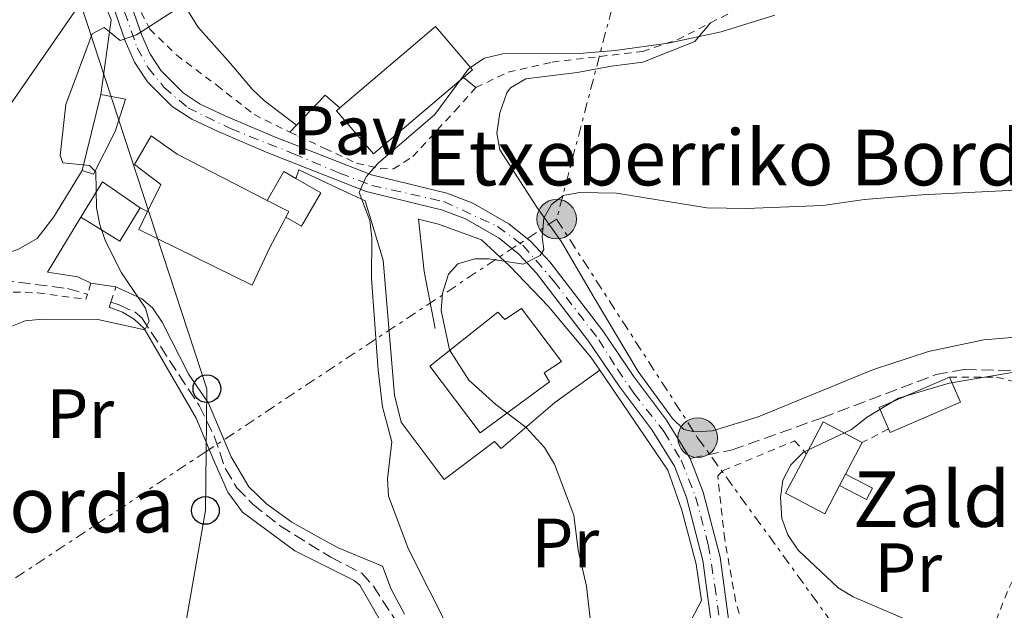
# Model space of a CAD drawing. Units: metres. Extents: x 623710 to 627137, y 4773510 to 4775885.
# Drawn here: x 624458 to 624599, y 4775176 to 4775261 of the extents above; entities that cross this region are included whole.
import ezdxf
from ezdxf.enums import TextEntityAlignment as Align

# ---------------------------------------------------------------- set-up
doc = ezdxf.new("R2010")
doc.units = ezdxf.units.M
doc.header["$MEASUREMENT"] = 0
for name, pattern in [('DGN Style 2', [1.7399219301090239, 1.043953158065414, -0.6959687720436097]), ('DGN Style 3', [2.435890702152634, 1.739921930109024, -0.6959687720436097]), ('DGN Style 4', [2.7856150101045474, 1.391937544087219, -0.6959687720436097, 0.001739921930109024, -0.6959687720436097]), ('DGN Style 7', [3.4798438602180486, 1.565929737098122, -0.6959687720436097, 0.5219765790327072, -0.6959687720436097])]:
    doc.linetypes.add(name, pattern=pattern)
for name, color, linetype, lineweight in [('Barranco lineal', 142, 'DGN Style 3', 13), ('Caseta-cabaña', 1, 'Continuous', 0), ('Curva de nivel intermedia', 30, 'Continuous', 0), ('Edificio', 1, 'Continuous', 13), ('Eje pista pavimentada', 7, 'DGN Style 4', 0), ('Escalera', 1, 'Continuous', 0), ('Etiqueta de uso rústico', 92, 'Continuous', 0), ('Línea  de muro-pared o tapia', 1, 'Continuous', 13), ('Línea de cambio de uso (parcela vista)', 92, 'Continuous', 0), ('Línea de pista pavimentada', 7, 'Continuous', 0), ('Línea eléctrica', 6, 'DGN Style 7', 0), ('Línea telefónica', 7, 'Continuous', 0), ('pavimentado', 23, 'Continuous', 0), ('Pavimento', 7, 'Continuous', 0), ('Pontón-alcantarilla (pasos de agua)', 1, 'DGN Style 2', 0), ('Poste telefónico', 7, 'Continuous', 0), ('Poste tendido eléctrico', 7, 'Continuous', 0), ('Senda', 7, 'DGN Style 3', 0), ('Tela metálica o alambrada', 7, 'DGN Style 2', 0), ('Texto de Borda', 7, 'Continuous', 0), ('Torre eléctrica', 7, 'Continuous', 0)]:
    doc.layers.add(name, color=color, linetype=linetype, lineweight=lineweight)
doc.styles.add('Style-Arial', font='arial.ttf')

# ---------------------------------------------------------------- blocks, each defined once
blk = doc.blocks.new('5PELE')
at = {"layer": 'Torre eléctrica', "linetype": 'Continuous', "lineweight": 0}
h = blk.add_hatch(color=9, dxfattribs=at)
edge = h.paths.add_edge_path()
edge.add_arc((-2.000000476837158e-05, 0), 0.2850000000000001, 0, 360)
at = {"layer": 'Torre eléctrica', "color": 252, "linetype": 'Continuous', "lineweight": 0}
blk.add_circle((-2.000000476837158e-05, 0), 0.2850000000000001, dxfattribs=at)
blk = doc.blocks.new('5PTT')
at = {"layer": 'Poste telefónico', "color": 7, "linetype": 'Continuous', "lineweight": 30}
blk.add_circle((2.382683753967285e-05, 4.306399822235108e-05), 0.1995000005932858, dxfattribs=at)

msp = doc.modelspace()

# ---------------------------------------------------------------- linework, layer by layer
at = {"layer": 'Barranco lineal', "color": 142, "linetype": 'DGN Style 3', "lineweight": 13}
for points in [[(624377.6500000004, 4775267.640000001, 372.3999999999942), (624376.7699999996, 4775257.810000001, 373.0200000000041), (624374.6500000004, 4775244.140000001, 373.7299999999959), (624374.5999999996, 4775240.24, 374.2899999999936), (624375.0599999997, 4775237.789999999, 374.5399999999936), (624376, 4775235.449999999, 374.7100000000065), (624377.4800000006, 4775233.300000001, 374.8800000000047), (624379.9500000002, 4775230.859999999, 375.0299999999988), (624385.5800000001, 4775225.930000001, 375.3600000000006), (624391.04, 4775222.710000001, 375.8300000000018), (624398.8300000001, 4775219, 376.9600000000065), (624403.0800000001, 4775217.210000001, 377.1699999999983), (624405.1900000004, 4775215.84, 377.1699999999983), (624406.1900000004, 4775215.390000001, 377.1699999999983), (624408.6900000004, 4775215.210000001, 377.1300000000047), (624420.1900000004, 4775216.449999999, 377.3999999999942), (624434.3300000001, 4775218.430000001, 377.9600000000065), (624444.6200000001, 4775221.050000001, 378.7700000000041), (624450.6100000005, 4775222.82, 378.8800000000047), (624453.0800000001, 4775223.42, 378.8899999999995), (624454.9900000002, 4775223.51, 378.9199999999983), (624464.4699999997, 4775222.289999999, 379.6999999999971), (624467.3200000003, 4775221.49, 379.9100000000035)], [(624470.6799999997, 4775220.34, 380.0399999999936), (624471.8899999997, 4775219.930000001, 380.0800000000018), (624474.1699999999, 4775218.859999999, 380.1499999999942), (624475.1399999997, 4775218.050000001, 380.2100000000065), (624483.3600000005, 4775205.449999999, 381.3300000000018), (624485.5599999997, 4775201.029999999, 381.6300000000047), (624487.1600000003, 4775196.310000001, 381.9700000000012), (624488.8099999997, 4775193.58, 382.1300000000047), (624491.0999999996, 4775191.24, 382.2700000000041), (624495.0099999999, 4775188.119999999, 382.5599999999977), (624502.2999999998, 4775183.609999999, 382.9199999999983), (624506.7699999996, 4775181.300000001, 383.2599999999948), (624508.4299999997, 4775179.439999999, 383.5299999999988), (624511.9100000003, 4775174.100000001, 383.9499999999971), (624515.0300000003, 4775171.180000001, 384.1600000000035), (624517.4100000003, 4775167.800000001, 384.6300000000047), (624518.2199999997, 4775165.41, 384.8000000000029), (624518.1600000003, 4775162.210000001, 384.8899999999995), (624514.4500000002, 4775147.67, 385.5500000000029), (624513.1399999997, 4775140.02, 385.6999999999971)]]:
    msp.add_polyline3d(points, dxfattribs=at)
at = {"layer": 'Caseta-cabaña', "color": 1, "linetype": 'Continuous', "lineweight": 0, "extrusion": (-0.00872760491340064, -0.03533063766298947, 0.9993375680693697), "elevation": -173780.5285618202, "flags": 128}
msp.add_lwpolyline([(-538943.9718515436, 4782489.76411646), (-538943.9718515436, 4782501.030127288)], dxfattribs=at)
at = {"layer": 'Caseta-cabaña', "color": 1, "linetype": 'Continuous', "lineweight": 0, "extrusion": (0.1072764727517354, 0.005557067547694869, 0.9942136980519916), "elevation": 93913.3561898496, "flags": 128}
msp.add_lwpolyline([(4736534.665186966, -865609.9274365603), (4736538.686507965, -865612.534020034), (4736537.598867919, -865614.2096808387)], dxfattribs=at)
at = {"layer": 'Caseta-cabaña', "color": 1, "linetype": 'Continuous', "lineweight": 0, "extrusion": (0.0386955576839623, -0.09803548606246015, 0.9944303380770443), "elevation": -443597.554419129, "flags": 128}
msp.add_lwpolyline([(2334065.781557823, 4189055.524526727), (2334061.284581591, 4189052.120058579), (2334057.323709995, 4189057.422133154), (2334062.103889319, 4189061.027585365), (2334065.781557823, 4189055.524526727)], close=True, dxfattribs=at)
at = {"layer": 'Caseta-cabaña', "color": 1, "linetype": 'Continuous', "lineweight": 0, "extrusion": (0.0386955576839623, -0.09803548606246015, 0.9944303380770443), "elevation": -443597.5541812234, "flags": 128}
msp.add_lwpolyline([(2334057.323709995, 4189057.422133154), (2334062.103889319, 4189061.027585365), (2334065.781557823, 4189055.524526727)], dxfattribs=at)
at = {"layer": 'Caseta-cabaña', "color": 1, "linetype": 'Continuous', "lineweight": 0, "extrusion": (0.03873771215286205, -0.0983069906735552, 0.9944018932211822), "elevation": -444867.7386829684, "flags": 128}
msp.add_lwpolyline([(2331654.621536594, 4190263.413107668), (2331650.126498534, 4190260.006080686), (2331646.162610211, 4190265.305900435)], dxfattribs=at)
at = {"layer": 'Caseta-cabaña', "color": 1, "linetype": 'Continuous', "lineweight": 0}
for points in [[(624471.2999999998, 4775244.880000001, 382.3500000000058), (624468.1799999997, 4775238.730000001, 382.0500000000029), (624466.5599999997, 4775239.26, 382.070000000007), (624469.2599999999, 4775250.189999999, 382.4799999999959), (624472.7800000003, 4775249.539999999, 382.1999999999971)], [(624495.8399999999, 4775232.58, 385.0200000000041), (624496.2599999999, 4775233.390000001, 387.25), (624493.1799999997, 4775234.970000001, 387.2200000000012), (624495.5599999997, 4775239.119999999, 385.5800000000018), (624497.2800000003, 4775238.119999999, 385.3999999999942), (624500.8700000001, 4775236.060000001, 385.0200000000041), (624498.1100000005, 4775231.27, 385.0200000000041)]]:
    msp.add_polyline3d(points, close=True, dxfattribs=at)
for points in [[(624469.2599999999, 4775250.189999999, 382.4799999999959), (624472.7800000003, 4775249.539999999, 382.1999999999971), (624471.2999999998, 4775244.880000001, 382.3500000000058), (624468.1799999997, 4775238.730000001, 382.0500000000029), (624466.5599999997, 4775239.26, 382.070000000007)], [(624497.2800000003, 4775238.119999999, 385.3999999999942), (624500.8700000001, 4775236.060000001, 385.0200000000041), (624498.1100000005, 4775231.27, 385.0200000000041), (624495.8399999999, 4775232.58, 385.0200000000041)]]:
    msp.add_polyline3d(points, dxfattribs=at)
at = {"layer": 'Curva de nivel intermedia', "color": 30, "linetype": 'Continuous', "lineweight": 0, "flags": 128}
for points, elevation in [([(624484.4199999998, 4775265.31), (624474.3600000015, 4775258.779999998), (624472.0000000012, 4775257.989999999), (624469.7400000015, 4775259.859999998), (624468.0000000001, 4775258.949999998), (624464.2000000003, 4775248.749999999), (624463.3900000012, 4775241.42), (624463.7900000013, 4775240.369999999), (624467.6100000013, 4775240.000000001), (624468.5000000009, 4775239.08), (624468.6399999994, 4775233.92), (624469.1, 4775231.470000001), (624469.8900000011, 4775229.100000001), (624472.2300000014, 4775224.539999997), (624475.6800000002, 4775219.439999999), (624476.1800000009, 4775217.57), (624475.5900000008, 4775216.34), (624468.8200000004, 4775217.850000001), (624460.8699999999, 4775217.880000001), (624458.3799999999, 4775217.62), (624453.5200000006, 4775215.710000001)], 380.0000000000002), ([(624566.1600000004, 4775261.640000001), (624558.4300000012, 4775259.21), (624550.8000000002, 4775257.619999998), (624543.2200000007, 4775256.539999999), (624538.0199999994, 4775256.109999999), (624527.0400000003, 4775256.050000002), (624524.4000000005, 4775255.449999998), (624522.1500000019, 4775253.960000002), (624517.2700000004, 4775247.34), (624509.1200000008, 4775240.309999999), (624507.4000000019, 4775238.369999999), (624506.3899999994, 4775236.109999999), (624507.9100000015, 4775232.060000001), (624508.2100000011, 4775229.58), (624508.1399999995, 4775223.749999999), (624509.1100000018, 4775210.519999999), (624509.750000001, 4775205.259999999), (624511.0800000011, 4775200.239999999), (624510.4700000008, 4775194.890000001), (624510.6200000006, 4775192.390000002), (624513.4900000006, 4775184.779999998), (624519.4600000007, 4775172.88)], 385), ([(624609.390000001, 4775236.859999998), (624587.3000000007, 4775235.749999999), (624579.0599999997, 4775235.09), (624573.0800000004, 4775234.220000001), (624562.0200000008, 4775233.789999999), (624556.3600000013, 4775233.92), (624543.3700000005, 4775236.02), (624538.12, 4775236.130000002), (624535.7000000017, 4775235.66), (624534.0400000007, 4775234.390000001), (624532.9400000012, 4775232.400000001), (624532.7199999997, 4775229.739999999)], 390.0000000000002), ([(624532.7199999997, 4775229.739999999), (624532.920000001, 4775227.92), (624532.4200000003, 4775227.060000001), (624529.9900000007, 4775225.779999998), (624525.0399999997, 4775226.560000001), (624523.0199999991, 4775226.58), (624520.5600000004, 4775225.82), (624519.2199999993, 4775224.34), (624518.380000001, 4775221.63), (624518.2000000001, 4775219.140000001), (624519.3800000002, 4775213.480000001), (624522.1699999997, 4775209.09), (624526.0299999999, 4775205.59), (624530.3799999995, 4775202.3), (624533.0199999993, 4775199.4), (624534.4900000001, 4775197.019999998), (624537.2400000016, 4775189.66), (624537.900000001, 4775184.609999998), (624539.060000001, 4775179.430000001), (624539.6399999999, 4775174.319999999)], 390.0000000000002), ([(624606.8200000006, 4775211.29), (624591.2300000001, 4775208.679999999), (624583.9500000002, 4775206.509999999), (624579.4400000018, 4775203.789999999), (624577.190000001, 4775202), (624570.280000002, 4775198.720000002), (624568.4500000014, 4775196.929999999), (624567.3000000003, 4775194.710000001), (624566.9699999995, 4775192.220000002), (624567.1500000005, 4775189.189999999), (624568.0300000012, 4775186.850000001), (624569.5199999998, 4775184.630000001), (624575.2500000009, 4775179.21), (624577.4300000002, 4775177.890000001), (624587.3200000008, 4775173.66), (624601.4299999992, 4775166.419999998)], 395.0000000000002)]:
    msp.add_lwpolyline(points, dxfattribs=dict(at, elevation=elevation))
at = {"layer": 'Edificio', "color": 1, "linetype": 'Continuous', "lineweight": 13, "extrusion": (-0.01136439590640428, -0.006476188319087305, 0.9999144510859608), "elevation": -37634.42793548654, "flags": 128}
msp.add_lwpolyline([(624485.4621517252, 4775109.069874777), (624472.5404858735, 4775098.0596319), (624467.2306014985, 4775104.289762552), (624467.6906854382, 4775104.679785274), (624481.4424113354, 4775116.410016721), (624486.7522957103, 4775110.17988607), (624485.4621517252, 4775109.069874777)], close=True, dxfattribs=at)
at = {"layer": 'Edificio', "color": 51, "linetype": 'Continuous', "lineweight": 13, "extrusion": (-0.01126984468050077, -0.006395594615484947, 0.9999160399605518), "elevation": -37190.52298717613, "flags": 128}
msp.add_lwpolyline([(624468.322345743, 4775108.075115611), (624482.0740646071, 4775119.805355519), (624487.3839527739, 4775113.5752281), (624486.0938092993, 4775112.465215879)], dxfattribs=at)
at = {"layer": 'Edificio', "color": 51, "linetype": 'Continuous', "lineweight": 13, "extrusion": (-0.01144733982683447, -0.006546888214444368, 0.9999130445521733), "elevation": -38023.83705086297, "flags": 128}
msp.add_lwpolyline([(624484.903437992, 4775106.05797216), (624471.981766116, 4775095.047736199), (624466.6718851064, 4775101.277869718), (624467.1319694404, 4775101.667892348)], dxfattribs=at)
at = {"layer": 'Edificio', "color": 51, "linetype": 'Continuous', "lineweight": 13, "extrusion": (0.1352523090583498, 0.281692934565162, 0.9499241567148675), "elevation": 1429981.926155638, "flags": 128}
msp.add_lwpolyline([(1503921.552289867, -4345829.328901793), (1503918.091873295, -4345829.232895819), (1503918.119896358, -4345828.272836076)], dxfattribs=at)
at = {"layer": 'Edificio', "color": 51, "linetype": 'Continuous', "lineweight": 13, "extrusion": (-0.002326236596448262, 0.03479346670126496, 0.9993918167056429), "elevation": 165089.8159588353, "flags": 128}
msp.add_lwpolyline([(-941742.567448441, -4720013.197086662), (-941741.4352315362, -4720016.351557281), (-941751.8168998025, -4720020.079568011)], dxfattribs=at)
at = {"layer": 'Edificio', "color": 1, "linetype": 'Continuous', "lineweight": 13, "extrusion": (-0.002429265768849323, 0.03502941263608943, 0.9993833293177322), "elevation": 166152.1526037749, "flags": 128}
msp.add_lwpolyline([(-953460.120359531, -4717628.167240445), (-953449.7294856394, -4717624.464965499), (-953449.5367037954, -4717625.009974138), (-953448.4123067462, -4717628.167240445), (-953458.8031806378, -4717631.869515391), (-953460.120359531, -4717628.167240445)], close=True, dxfattribs=at)
at = {"layer": 'Edificio', "color": 51, "linetype": 'Continuous', "lineweight": 13, "extrusion": (-0.002501021619873681, 0.0349981522701562, 0.9993842475387192), "elevation": 165958.0604504772, "flags": 128}
msp.add_lwpolyline([(-963378.3516635102, -4715623.050804834), (-963379.6610628606, -4715619.345771318), (-963369.2624352865, -4715615.665330606), (-963369.070798596, -4715616.210742958)], dxfattribs=at)
at = {"layer": 'Edificio', "color": 1, "linetype": 'Continuous', "lineweight": 13, "extrusion": (-0.03004888742979823, 0.05746927346806915, 0.9978949578844879), "elevation": 256058.0251712399, "flags": 128}
msp.add_lwpolyline([(-2766082.916543061, -3933930.333279554), (-2766081.408030326, -3933929.280337782), (-2766077.625772644, -3933926.65966481), (-2766074.008137146, -3933931.902451606), (-2766079.298907562, -3933935.57606635), (-2766083.561375606, -3933938.533034908), (-2766087.179011106, -3933933.290248111), (-2766082.916543061, -3933930.333279554)], close=True, dxfattribs=at)
at = {"layer": 'Edificio', "color": 51, "linetype": 'Continuous', "lineweight": 13, "extrusion": (-0.03020779813049343, 0.05716845465696195, 0.9979074389562602), "elevation": 254522.3085527826, "flags": 128}
msp.add_lwpolyline([(-2783137.681388703, -3921985.792562362), (-2783141.956604695, -3921988.731070183), (-2783145.551533674, -3921983.472687766)], dxfattribs=at)
at = {"layer": 'Edificio', "color": 51, "linetype": 'Continuous', "lineweight": 13, "extrusion": (0.01702594804295075, 0.03242701307508671, 0.9993290778898946), "elevation": 165878.7343616835, "flags": 128}
msp.add_lwpolyline([(1666867.116117052, -4515160.394637481), (1666867.116117052, -4515155.206930859)], dxfattribs=at)
at = {"layer": 'Edificio', "color": 51, "linetype": 'Continuous', "lineweight": 13, "extrusion": (-0.02992089685201519, 0.05771155066438631, 0.9978848214355618), "elevation": 257294.881199547, "flags": 128}
msp.add_lwpolyline([(-2752378.560613062, -3943448.142658905), (-2752374.787457106, -3943445.508898732), (-2752371.151680531, -3943450.739121357), (-2752376.429692754, -3943454.43104321)], dxfattribs=at)
at = {"layer": 'Edificio', "color": 51, "linetype": 'Continuous', "lineweight": 13, "extrusion": (0.01759392509986593, 0.03373893871399882, 0.9992758066790337), "elevation": 172498.1595636952, "flags": 128}
msp.add_lwpolyline([(1654154.883177441, -4519580.100782375), (1654154.883177441, -4519578.261135668)], dxfattribs=at)
at = {"layer": 'Edificio', "color": 1, "linetype": 'Continuous', "lineweight": 13}
for points in [[(624493.1799999997, 4775234.970000001, 387.2200000000012), (624496.2599999999, 4775233.390000001, 387.25), (624495.8399999999, 4775232.58, 387.5500000000029), (624495.54, 4775232, 387.7599999999948), (624493.5599999997, 4775228.199999999, 389.1399999999995), (624491, 4775222.789999999, 386.6100000000006), (624474.7199999997, 4775230.789999999, 385.4499999999971), (624475.9699999997, 4775233.380000001, 386.1399999999995), (624477.8499999996, 4775237.26, 387.1699999999983), (624474.0899999999, 4775240.130000001, 385.75), (624476.4800000006, 4775244.25, 385.7899999999936), (624480.2400000002, 4775241.630000001, 387.0800000000018)], [(624529.75, 4775219.42, 394.4600000000065), (624535.4600000001, 4775211.800000001, 395.2299999999959), (624532.9900000002, 4775210.15, 396.4400000000023), (624533.7699999996, 4775208.850000001, 396.4799999999959), (624523.7999999998, 4775201.5, 396.6100000000006), (624516.5499999998, 4775211.119999999, 396.9100000000035), (624526.3399999999, 4775218.859999999, 396.3899999999995), (624527.3399999999, 4775217.83, 396.3099999999977)]]:
    msp.add_polyline3d(points, close=True, dxfattribs=at)
at = {"layer": 'Edificio', "color": 51, "linetype": 'Continuous', "lineweight": 13}
for points in [[(624475.9699999997, 4775233.380000001, 386.1399999999995), (624477.8499999996, 4775237.26, 387.1699999999983), (624474.0899999999, 4775240.130000001, 385.75), (624476.4800000006, 4775244.25, 385.7899999999936), (624480.2400000002, 4775241.630000001, 387.0800000000018), (624493.1799999997, 4775234.970000001, 387.2200000000012)], [(624495.8399999999, 4775232.58, 387.5500000000029), (624495.54, 4775232, 387.7599999999948), (624493.5599999997, 4775228.199999999, 389.1399999999995), (624491, 4775222.789999999, 386.6100000000006), (624474.7199999997, 4775230.789999999, 385.4499999999971), (624475.9699999997, 4775233.380000001, 386.1399999999995)], [(624529.75, 4775219.42, 394.4600000000065), (624527.3399999999, 4775217.83, 396.3099999999977), (624526.3399999999, 4775218.859999999, 396.3899999999995), (624516.5499999998, 4775211.119999999, 396.9100000000035), (624523.7999999998, 4775201.5, 396.6100000000006), (624533.7699999996, 4775208.850000001, 396.4799999999959), (624532.9900000002, 4775210.15, 396.4400000000023), (624535.4600000001, 4775211.800000001, 395.2299999999959), (624529.75, 4775219.42, 394.4600000000065)]]:
    msp.add_polyline3d(points, dxfattribs=at)
at = {"layer": 'Eje pista pavimentada', "color": 7, "linetype": 'DGN Style 4', "lineweight": 0}
msp.add_polyline3d([(624472.6600000005, 4775262.110000002, 379.5200000000041), (624474.4599999998, 4775256.930000001, 380.1499999999942), (624476.0300000012, 4775254.070000002, 380.5099999999949), (624478.32, 4775251.260000002, 381.0200000000042), (624481.7399999975, 4775248.310000001, 381.7299999999959), (624487.9099999989, 4775245.300000003, 382.6999999999972), (624496.9400000012, 4775241.680000002, 383.5200000000042), (624503.5799999975, 4775238.890000002, 384.4900000000052), (624508.1900000009, 4775237.130000001, 385.1300000000048), (624518.5599999977, 4775234.800000002, 387.300000000003), (624526.2699999991, 4775231.230000002, 388.9499999999972), (624529.9100000003, 4775228.529999999, 389.7599999999948), (624534.3799999983, 4775223.34, 390.8200000000071), (624540.8500000014, 4775214.92, 392.2100000000065), (624543.5100000014, 4775210.680000001, 392.8699999999955), (624545.8899999994, 4775207.210000001, 393.2200000000013), (624550.2500000005, 4775201.66, 393.479999999996), (624552.6799999999, 4775197.57, 393.8099999999977), (624554.7699999999, 4775192.290000001, 393.3500000000058), (624556.5699999991, 4775185.460000002, 392.7100000000065), (624557.5300000003, 4775179.51, 392.6100000000007), (624558.620000001, 4775171.77, 392.6999999999971), (624559.9499999988, 4775165.92, 392.6100000000007), (624560.2399999973, 4775165.28, 392.6199999999953)], dxfattribs=at)
at = {"layer": 'Escalera', "color": 1, "linetype": 'Continuous', "lineweight": 0}
msp.add_polyline3d([(624576.3200000003, 4775195.550000001, 399.0200000000041), (624580.2000000002, 4775193.560000001, 396.4799999999959), (624579.3600000005, 4775191.92, 396.4400000000023), (624575.4699999997, 4775193.92, 398.9400000000023)], dxfattribs=at)
at = {"layer": 'Línea  de muro-pared o tapia', "color": 1, "linetype": 'Continuous', "lineweight": 13, "flags": 128}
for points, elevation in [([(624521.3799999999, 4775252.66), (624523.1500000004, 4775251.210000001)], 386.5299999999988), ([(624474.9100000003, 4775233.92), (624475.9699999997, 4775233.380000001)], 381.8000000000029)]:
    msp.add_lwpolyline(points, dxfattribs=dict(at, elevation=elevation))
at = {"layer": 'Línea  de muro-pared o tapia', "color": 1, "linetype": 'Continuous', "lineweight": 13, "extrusion": (-0.5479035096412463, 0.4470116108340684, 0.7070943104723274), "elevation": 1792698.13904645, "flags": 128}
msp.add_lwpolyline([(-4094827.721266628, -1792090.671413437), (-4094833.658994722, -1792090.020886671), (-4094833.572040843, -1792086.032874757)], dxfattribs=at)
at = {"layer": 'Línea  de muro-pared o tapia', "color": 1, "linetype": 'Continuous', "lineweight": 13, "extrusion": (-0.049314386729048, -0.05188284437634002, 0.9974348408397206), "elevation": -278166.1872103044, "flags": 128}
msp.add_lwpolyline([(-2837200.178347792, 3881478.781898844), (-2837200.178347792, 3881480.178931414)], dxfattribs=at)
at = {"layer": 'Línea  de muro-pared o tapia', "color": 1, "linetype": 'Continuous', "lineweight": 13, "extrusion": (-0.02279473105107456, -0.03786405116180293, 0.9990228795507766), "elevation": -194663.1355417368, "flags": 128}
msp.add_lwpolyline([(-1927896.697965153, 4408868.90834782), (-1927896.697965153, 4408859.631489516)], dxfattribs=at)
at = {"layer": 'Línea  de muro-pared o tapia', "color": 1, "linetype": 'Continuous', "lineweight": 13}
for points in [[(624455.5800000001, 4775304.930000001, 377.4600000000065), (624458.2599999999, 4775296.84, 378.0399999999936), (624465.7199999997, 4775275.369999999, 378.6900000000023), (624469.2699999996, 4775264.57, 379.7599999999948), (624470.75, 4775260.980000001, 380.5299999999988), (624469.2599999999, 4775250.189999999, 381.6699999999983)], [(624466.5599999997, 4775239.26, 381.6699999999983), (624462.4900000002, 4775232.609999999, 380.8099999999977), (624460.0700000003, 4775229.480000001, 380.6399999999995), (624457.3300000001, 4775227.890000001, 380.4900000000052), (624446.4000000004, 4775224.289999999, 380.4499999999971), (624433.0300000003, 4775221.51, 379.5), (624410.9699999997, 4775218.380000001, 378.5599999999977), (624403.3600000005, 4775219.789999999, 378.1499999999942), (624395.4199999999, 4775222.390000001, 377.6100000000006), (624383.4000000004, 4775229.439999999, 376.179999999993), (624378.9500000002, 4775233.390000001, 375.9400000000023), (624376.4400000004, 4775236.720000001, 376), (624375.7300000006, 4775238.9, 376.0299999999988), (624375.4000000004, 4775242.060000001, 375.8999999999942), (624377.29, 4775254.310000001, 375.6000000000058), (624378.7699999996, 4775260.720000001, 374.929999999993)], [(624541, 4775210.52, 393.6900000000023), (624534.5199999996, 4775205.869999999, 392.8699999999953), (624526.7999999998, 4775199.26, 390.7700000000041), (624525.8300000001, 4775200.27, 390.4700000000012), (624518.6200000001, 4775194.779999999, 389.9100000000035), (624512.4299999997, 4775203.060000001, 389.3999999999942), (624511.4900000002, 4775206.949999999, 389.2299999999959), (624509.8300000001, 4775226.380000001, 387.5500000000029), (624507.2400000002, 4775234.9, 386.3999999999942), (624504.75, 4775236.060000001, 385.7100000000065), (624497.7199999997, 4775239.369999999, 384.8899999999995), (624497.2800000003, 4775238.119999999, 385.3999999999942)], [(624517.3300000001, 4775216.550000001, 390.0899999999965), (624515.7300000006, 4775224.75, 388.8800000000047), (624514.9100000003, 4775232.26, 387.9400000000023), (624517.8099999997, 4775231.539999999, 388.6300000000047), (624523.9699999997, 4775229.27, 390.2100000000065), (624527.9900000002, 4775225.57, 391.4199999999983), (624533.5999999996, 4775219.680000001, 392.8699999999953), (624539.7199999997, 4775212.41, 393.9499999999971), (624541, 4775210.52, 394.1300000000047)], [(624541, 4775210.52, 394.1300000000047), (624550.7599999999, 4775196.15, 395.4900000000052), (624552.7999999998, 4775190.359999999, 394.8500000000058), (624554.8499999996, 4775182.59, 393.8600000000006), (624555.5899999999, 4775177.359999999, 393.3899999999995), (624553.6500000004, 4775173.619999999, 393.179999999993), (624549.9400000004, 4775169.41, 393.179999999993), (624545.4100000003, 4775164.41, 392.1499999999942), (624541, 4775161.060000001, 391.4199999999983), (624535.3200000003, 4775159.039999999, 391.1199999999953), (624532.7400000002, 4775157.529999999, 390.8099999999977), (624527.6799999997, 4775154.02, 389.7400000000052), (624523.5999999996, 4775150.720000001, 388.9700000000012), (624517.4000000004, 4775144.180000001, 388.2799999999988), (624514.6900000004, 4775140.859999999, 387.429999999993)]]:
    msp.add_polyline3d(points, dxfattribs=at)
at = {"layer": 'Línea de cambio de uso (parcela vista)', "color": 92, "linetype": 'Continuous', "lineweight": 0}
for points in [[(624487.4800000006, 4775267.640000001, 379.4900000000052), (624487.4400000004, 4775266.730000001, 379.4900000000052), (624485.5899999999, 4775265.65, 379.4400000000023), (624482.5599999997, 4775265.01, 379.4100000000035), (624481.4400000004, 4775263.730000001, 379.4900000000052), (624481.6699999999, 4775262.460000001, 379.5800000000018), (624483.1799999997, 4775259.949999999, 379.9600000000065), (624487.9000000004, 4775254.67, 381.6399999999995), (624490.9900000002, 4775250.980000001, 383.1199999999953), (624492.7699999996, 4775249.310000001, 383.6100000000006), (624497.3700000001, 4775245.810000001, 384.1300000000047)], [(624603.6500000004, 4775215.539999999, 395.6600000000035), (624596.1900000004, 4775214.91, 395.5800000000018), (624588.2599999999, 4775213.230000001, 395.5200000000041), (624580.3600000005, 4775210.630000001, 395.4900000000052), (624563.7699999996, 4775203.83, 395.0599999999977), (624557.2100000001, 4775201.789999999, 394.6300000000047), (624554.6200000001, 4775201.66, 394.5099999999948), (624553.0599999997, 4775201.980000001, 394.3300000000018), (624551.4600000001, 4775203.560000001, 394.1600000000035), (624546.4900000002, 4775210.32, 393.9900000000052), (624540.1500000004, 4775221.060000001, 393.0899999999965), (624535.4800000006, 4775228.99, 392.0599999999977), (624531.9400000004, 4775234.01, 390.9900000000052), (624526.6299999999, 4775242.230000001, 388.5800000000018), (624526.1699999999, 4775244.66, 388.1300000000047), (624526.6200000001, 4775247.560000001, 387.429999999993), (624527.5999999996, 4775250.460000001, 386.9100000000035), (624528.1399999997, 4775251.16, 386.820000000007), (624530.3300000001, 4775252.460000001, 386.6100000000006), (624537.75, 4775253.380000001, 386.0500000000029), (624542.6600000003, 4775254.300000001, 386.0099999999948), (624547.1799999997, 4775254.869999999, 385.679999999993), (624554.6699999999, 4775257.83, 385.320000000007), (624556.9100000003, 4775260.52, 384.6000000000058)], [(624461.5700000003, 4775224.630000001, 380.9499999999971), (624465.9400000004, 4775223.960000001, 380.4400000000023), (624467.8099999997, 4775223.039999999, 380.5099999999948), (624471.4100000003, 4775222.51, 380.570000000007), (624475.1299999999, 4775220.800000001, 381), (624476.6900000004, 4775219.52, 381.2799999999988), (624478.0499999998, 4775217.42, 381.4199999999983), (624481.8899999997, 4775209.91, 381.7100000000065), (624484.7100000001, 4775205.789999999, 382), (624487.9600000001, 4775198.050000001, 382.3500000000058), (624490.5, 4775193.76, 382.6000000000058), (624493.0800000001, 4775191.289999999, 382.8899999999995), (624496.7000000002, 4775188.67, 383.4400000000023), (624500.7300000006, 4775186.41, 383.7700000000041), (624503.3899999997, 4775184.970000001, 383.5299999999988), (624509.75, 4775182.300000001, 384.1699999999983), (624510.9900000002, 4775179, 384.3500000000058), (624512.9299999997, 4775175.41, 384.3500000000058)], [(624470.4299999997, 4775219.59, 380.7200000000012), (624472.3600000005, 4775218.9, 380.8899999999995), (624474.04, 4775217.869999999, 381.1499999999942), (624475.4600000001, 4775216.539999999, 381.2299999999959), (624482.9400000004, 4775203.630000001, 382.1100000000006), (624485.4800000006, 4775197.529999999, 382.7100000000065), (624487.5099999999, 4775192.980000001, 382.7799999999988), (624489.6299999999, 4775190.08, 382.8399999999965), (624497.1200000001, 4775184.539999999, 383.3099999999977), (624505.6900000004, 4775180.26, 384.1399999999995), (624506.4900000002, 4775179.59, 384.2200000000012), (624510.2999999998, 4775172.939999999, 384.6900000000023), (624512.2699999996, 4775170.74, 384.8399999999965), (624514.5999999996, 4775169.17, 384.9499999999971), (624516.2999999998, 4775167.33, 384.9400000000023), (624516.9500000002, 4775166.109999999, 384.9700000000012), (624517.25, 4775163.619999999, 385.1199999999953), (624516.1600000003, 4775158.359999999, 385.4199999999983), (624511.3499999996, 4775143.199999999, 385.7400000000052), (624511.3772, 4775142.7016, 385.7351000000053)]]:
    msp.add_polyline3d(points, dxfattribs=at)
at = {"layer": 'Línea de pista pavimentada', "color": 7, "linetype": 'Continuous', "lineweight": 0}
for points in [[(624454.3299999975, 4775309.970000001, 376.9700000000011), (624464.5799999981, 4775281.83, 377.1199999999953), (624466.9400000006, 4775274.740000002, 377.7400000000051), (624472.7499999999, 4775257.940000001, 380.0000000000001), (624474.1, 4775254.890000002, 380.2899999999936), (624475.9499999986, 4775252.050000001, 380.679999999993), (624479.489999999, 4775248.500000001, 381.4100000000035), (624482.3099999975, 4775246.640000002, 381.9900000000052), (624486.1200000008, 4775244.880000002, 382.6100000000007), (624493.010000002, 4775241.920000001, 383.0399999999936), (624507.4099999988, 4775236.25, 385.0399999999935), (624518.2299999992, 4775233.619999999, 387.3099999999977), (624521.6800000003, 4775232.32, 388.0599999999977), (624526.4999999994, 4775229.540000002, 389.1600000000035), (624529.3500000014, 4775227.210000001, 389.8500000000058), (624531.8799999994, 4775224.5, 390.4900000000054), (624539.3799999985, 4775214.730000002, 392.1199999999954), (624543.7800000017, 4775208.220000001, 393.1499999999943), (624548.519999998, 4775201.92, 393.4100000000036), (624551.7100000001, 4775196.730000002, 393.8300000000019), (624553.449999999, 4775192.220000002, 393.3800000000047), (624555.8200000004, 4775183.140000002, 392.5200000000042), (624557.0100000018, 4775174.26, 392.7200000000012), (624557.2199999974, 4775173.170000001, 392.7100000000065)], [(624553.9600000007, 4775197.840000001, 393.8300000000019), (624550.5900000001, 4775203.33, 393.4100000000036), (624545.8200000002, 4775209.680000001, 393.1499999999943), (624541.4100000003, 4775216.189999999, 392.1199999999954), (624533.7899999982, 4775226.12, 390.4900000000054), (624531.0599999991, 4775229.040000002, 389.8500000000058), (624527.9299999998, 4775231.600000001, 389.1600000000035), (624522.7499999986, 4775234.590000002, 388.0599999999977), (624518.969999999, 4775236.010000001, 387.3099999999977), (624508.1700000009, 4775238.640000002, 385.0399999999935), (624493.9599999995, 4775244.230000001, 383.0399999999936), (624487.1299999988, 4775247.16, 382.6100000000007), (624483.5300000003, 4775248.830000003, 381.9900000000052), (624481.0799999982, 4775250.45, 381.4100000000035), (624477.8999999977, 4775253.630000001, 380.679999999993), (624476.2999999993, 4775256.09, 380.2899999999936), (624475.0799999969, 4775258.850000001, 380.0000000000001), (624469.3099999977, 4775275.550000001, 377.7400000000051), (624466.9400000006, 4775282.660000001, 377.1199999999953), (624457.3299999972, 4775309.029999999, 376.9799999999959)], [(624638.6000000003, 4775075.220000001, 405.9400000000023), (624634.2899999986, 4775077.59, 405.5099999999949), (624628.7899999979, 4775081.27, 404.8899999999994), (624624.5900000002, 4775084.810000002, 404.4400000000024), (624621.2899999989, 4775088.380000002, 404.1699999999982), (624612.8099999987, 4775098.470000001, 402.0299999999988), (624602.0799999975, 4775112.580000003, 398.9600000000065), (624588.2999999998, 4775132.230000001, 395.9799999999959), (624571.3999999973, 4775151.690000001, 393.9199999999984), (624568.010000001, 4775155.230000001, 393.4600000000063), (624565.1900000003, 4775159.050000002, 393.1000000000059), (624561.8900000012, 4775165.430000001, 392.7700000000041), (624560.399999998, 4775169.940000001, 392.6900000000023), (624559.4799999995, 4775174.670000001, 392.7200000000012), (624558.2800000013, 4775183.630000002, 392.5200000000042), (624555.8299999972, 4775192.99, 393.3800000000047), (624553.9600000007, 4775197.840000001, 393.8300000000019)]]:
    msp.add_polyline3d(points, dxfattribs=at)
at = {"layer": 'Línea eléctrica', "color": 6, "linetype": 'DGN Style 7', "lineweight": 0, "extrusion": (-0.9564369008389738, 0.2668283093654585, 0.1184529781588884), "elevation": 676885.3413278612, "flags": 128}
msp.add_lwpolyline([(-4767537.879127104, -80363.65175877447), (-4767484.50617373, -80363.01729191384), (-4767451.493040388, -80358.64118225581), (-4767416.129676257, -80353.95347961906)], dxfattribs=at)
at = {"layer": 'Línea eléctrica', "color": 6, "linetype": 'DGN Style 7', "lineweight": 0}
for points in [[(624534.7800000011, 4775232.270000001, 390.8500000000058), (624484.3815667866, 4775198.818408363, 385.3791000000056), (624452.6999999986, 4775177.79, 381.9400000000023), (624417.7600000027, 4775145.050000002, 381.7400000000052), (624361.8299999973, 4775093.100000001, 384.5099999999948), (624276.079999999, 4775012.77, 392.5500000000029)], [(624534.7800000011, 4775232.270000001, 390.8500000000058), (624555.0599999987, 4775200.810000001, 394.3800000000047), (624582.4400000019, 4775163.029999999, 394.2799999999988), (624610.8900000014, 4775117, 400.1600000000035), (624638.8500000011, 4775078.01, 405.7200000000012), (624710.8399999996, 4775061.060000001, 413.8000000000029), (624733.8999999978, 4775054.929999999, 415)]]:
    msp.add_polyline3d(points, dxfattribs=at)
at = {"layer": 'Línea telefónica', "color": 7, "linetype": 'Continuous', "lineweight": 0, "extrusion": (0.2771422769885216, -0.2160657633797093, 0.9362199229885898), "elevation": -858349.8373935433, "flags": 128}
msp.add_lwpolyline([(4149949.791097493, 2287848.500565105), (4149908.727241481, 2287846.024857273), (4149841.111594743, 2287848.187544575)], dxfattribs=at)
at = {"layer": 'Línea telefónica', "color": 7, "linetype": 'Continuous', "lineweight": 0}
msp.add_polyline3d([(624466.3099999987, 4775263.359999999, 379.2599999999948), (624484.4899999973, 4775207.869999999, 382), (624484.3815667866, 4775198.818408363, 382.4285999999993), (624484.2800000017, 4775190.340000001, 382.8300000000018), (624475.8700000007, 4775142.05, 384.6100000000006), (624468.0000000006, 4775095.06, 390.4799999999959), (624459.4899999991, 4775046.71, 393.9600000000065), (624451.8400000003, 4775001.869999998, 398.3699999999953), (624403.8999999979, 4774981.790000002, 395.0399999999936), (624387.5399999986, 4774975.819999999, 395.0299999999988)], dxfattribs=at)
at = {"layer": 'pavimentado', "color": 23, "linetype": 'Continuous', "lineweight": 0}
for points in [[(624557.0100000022, 4775174.259999999, 392.7200000000012), (624555.8200000009, 4775183.140000002, 392.5200000000041), (624553.4499999994, 4775192.220000001, 393.3800000000047), (624551.7100000004, 4775196.730000001, 393.8300000000018), (624548.5199999987, 4775201.92, 393.4100000000035), (624543.7800000021, 4775208.220000001, 393.1499999999942), (624539.379999999, 4775214.730000001, 392.1199999999953), (624531.8799999999, 4775224.499999999, 390.4900000000052), (624529.3500000018, 4775227.21, 389.8500000000058), (624526.4999999999, 4775229.540000002, 389.1600000000035), (624521.6800000007, 4775232.32, 388.0599999999977), (624518.2299999996, 4775233.619999998, 387.3099999999977), (624507.4099999992, 4775236.249999999, 385.0399999999936), (624493.0100000025, 4775241.92, 383.0399999999936), (624486.1200000013, 4775244.880000002, 382.6100000000006), (624482.3099999981, 4775246.640000001, 381.9900000000052), (624479.4899999994, 4775248.5, 381.4100000000035), (624475.949999999, 4775252.05, 380.679999999993), (624474.1000000006, 4775254.890000001, 380.2899999999936), (624472.7500000005, 4775257.939999999, 380), (624466.9400000012, 4775274.740000002, 377.7400000000052)], [(624469.3099999982, 4775275.550000001, 377.7400000000052), (624475.0799999973, 4775258.850000001, 380), (624476.2999999998, 4775256.09, 380.2899999999936), (624477.899999998, 4775253.63, 380.679999999993), (624481.0799999987, 4775250.449999999, 381.4100000000035), (624483.5300000006, 4775248.830000001, 381.9900000000052), (624487.1299999993, 4775247.159999999, 382.6100000000006), (624493.9600000001, 4775244.230000001, 383.0399999999936), (624508.1700000013, 4775238.640000001, 385.0399999999936), (624518.9699999995, 4775236.01, 387.3099999999977), (624522.7499999992, 4775234.590000001, 388.0599999999977), (624527.9300000003, 4775231.600000001, 389.1600000000035), (624531.0599999997, 4775229.040000001, 389.8500000000058), (624533.7899999988, 4775226.119999999, 390.4900000000052), (624541.4100000006, 4775216.189999999, 392.1199999999953), (624545.8200000006, 4775209.680000001, 393.1499999999942), (624550.5900000005, 4775203.329999999, 393.4100000000035), (624553.9600000012, 4775197.84, 393.8300000000018), (624555.8299999976, 4775192.989999999, 393.3800000000047), (624558.2800000019, 4775183.630000001, 392.5200000000041), (624559.48, 4775174.67, 392.7200000000012)]]:
    msp.add_polyline3d(points, dxfattribs=at)
at = {"layer": 'Pontón-alcantarilla (pasos de agua)', "color": 1, "linetype": 'DGN Style 2', "lineweight": 0, "extrusion": (0.01850736039055142, 0.05854369108227927, 0.9981132770611947), "elevation": 291496.2253977655, "flags": 128}
msp.add_lwpolyline([(843951.6400695797, -4732387.436808572), (843951.6400695798, -4732385.808128126)], dxfattribs=at)
at = {"layer": 'Pontón-alcantarilla (pasos de agua)', "color": 1, "linetype": 'DGN Style 2', "lineweight": 0, "extrusion": (0.01530151460004517, 0.04548532419234098, 0.9988478106969362), "elevation": 227138.033866657, "flags": 128}
msp.add_lwpolyline([(930688.6036533586, -4719631.352896918), (930688.6036533586, -4719633.645035657)], dxfattribs=at)
at = {"layer": 'Pontón-alcantarilla (pasos de agua)', "color": 1, "linetype": 'DGN Style 2', "lineweight": 0, "extrusion": (0.0193128257686303, 0.06035258047900578, 0.9979902708896294), "elevation": 300637.0129066698, "flags": 128}
msp.add_lwpolyline([(860613.8480846101, -4728811.800878243), (860613.8480846098, -4728811.011828181)], dxfattribs=at)
at = {"layer": 'Pontón-alcantarilla (pasos de agua)', "color": 1, "linetype": 'DGN Style 2', "lineweight": 0, "extrusion": (0.01597955924114855, 0.04793867772344564, 0.9987224523683176), "elevation": 239276.7088262903, "flags": 128}
msp.add_lwpolyline([(917632.3561181187, -4721586.927213164), (917632.3561181187, -4721587.718793861)], dxfattribs=at)
at = {"layer": 'Senda', "color": 7, "linetype": 'DGN Style 3', "lineweight": 0}
msp.add_polyline3d([(624553.9600000007, 4775197.840000001, 393.8300000000019), (624560.0300000014, 4775199.060000001, 394.7799999999989), (624572.9499999986, 4775203.690000001, 395.2599999999947), (624589.2899999978, 4775209.890000001, 395.2100000000063), (624593.4200000007, 4775210.630000004, 395.5099999999949), (624610.9099999988, 4775210.260000002, 396.0200000000042), (624617.109999999, 4775209.77, 396.0700000000071), (624624.4400000004, 4775208.200000001, 395.9900000000054), (624637.6700000005, 4775204.029999999, 396.0700000000071), (624644.9899999985, 4775202.36, 396.2100000000065), (624651.4899999984, 4775202.330000001, 396.1100000000007), (624655.4499999991, 4775202.720000003, 396.2400000000052), (624657.8799999988, 4775203.300000001, 396.320000000007), (624663.9499999996, 4775205.910000003, 396.520000000004), (624674.3599999987, 4775212.070000002, 396.8500000000058), (624686.5599999984, 4775220.34, 397.1000000000058), (624698.2600000018, 4775228.920000001, 396.8099999999977), (624701.3099999983, 4775231.970000002, 396.7100000000065), (624702.7800000013, 4775234.000000001, 396.7700000000042), (624706.170000002, 4775240.95, 397.2200000000012), (624710.1299999984, 4775247.300000001, 397.6199999999953), (624714.23, 4775253.290000001, 397.7400000000054), (624715.8700000006, 4775255.440000001, 397.7400000000054), (624717.7300000002, 4775256.9, 397.9499999999972)], dxfattribs=at)
at = {"layer": 'Tela metálica o alambrada', "color": 7, "linetype": 'DGN Style 2', "lineweight": 0, "elevation": 396.5599999999977, "flags": 128}
msp.add_lwpolyline([(624582.5199999996, 4775202.07), (624578.7300000006, 4775200.140000001)], dxfattribs=at)
at = {"layer": 'Tela metálica o alambrada', "color": 7, "linetype": 'DGN Style 2', "lineweight": 0}
for points in [[(624556.9100000003, 4775260.52, 384.6000000000058), (624560.7699999996, 4775262.49, 384.6399999999995), (624569.1399999997, 4775268.51, 384.2899999999936), (624581.75, 4775278.140000001, 384.679999999993), (624582.4100000003, 4775281.16, 384.7200000000012)], [(624474.2400000002, 4775263.550000001, 379.7899999999936), (624476.2800000003, 4775259.630000001, 380.6499999999942), (624480.1100000005, 4775255.9, 381.25), (624485.9100000003, 4775251.550000001, 382.320000000007), (624491.2699999996, 4775247.34, 383.8600000000006), (624496.4100000003, 4775244.800000001, 384.7400000000052)], [(624523.1500000004, 4775251.210000001, 385.929999999993), (624527.8200000003, 4775253.430000001, 385.5800000000018), (624534.1200000001, 4775254.869999999, 384.8099999999977), (624547.1600000003, 4775256.42, 384.9400000000023), (624552.1200000001, 4775258.09, 384.5500000000029), (624556.9100000003, 4775260.52, 384.6000000000058)], [(624496.4100000003, 4775244.800000001, 384.7400000000052), (624497.6500000004, 4775244.220000001, 384.8300000000018), (624501.4400000004, 4775242.449999999, 385.0899999999965), (624506.0199999996, 4775240.32, 385.4100000000035), (624509.4400000004, 4775239.539999999, 385.6699999999983), (624511.3099999997, 4775239.49, 385.9199999999983), (624514.0999999996, 4775241.27, 386.7400000000052), (624520.1699999999, 4775247.869999999, 387.1300000000047), (624523.1500000004, 4775251.210000001, 385.929999999993)], [(624406.1600000003, 4775211.039999999, 378.3600000000006), (624413.8899999997, 4775212.210000001, 378.3999999999942), (624426.0599999997, 4775214.710000001, 378.7400000000052), (624439.8700000001, 4775216.02, 380.2400000000052), (624443.1699999999, 4775216.75, 380.2899999999936), (624453.5800000001, 4775221.16, 380.2400000000052), (624456.6299999999, 4775221.779999999, 380.2899999999936), (624460.2000000002, 4775221.66, 380.2899999999936), (624467.0800000001, 4775220.74, 380.6600000000035)], [(624591.29, 4775209.550000001, 396.3500000000058), (624598.04, 4775209.550000001, 396.3500000000058), (624601.0800000001, 4775208.75, 396.5200000000041), (624603.1900000004, 4775207.42, 396.6900000000023)], [(624603.1900000004, 4775207.42, 396.6900000000023), (624603.8099999997, 4775207.039999999, 396.7400000000052), (624605.5999999996, 4775205.34, 397.1600000000035), (624606.0800000001, 4775202.289999999, 397.3800000000047), (624606.0199999996, 4775196.960000001, 397.7700000000041), (624604.8099999997, 4775189.609999999, 397.9799999999959), (624599.5899999999, 4775178.689999999, 397.2100000000065), (624595.4000000004, 4775167.84, 395.9199999999983), (624593.0999999996, 4775159.16, 395.0200000000041)], [(624576.0199999996, 4775161.02, 394.5500000000029), (624567.1399999997, 4775161.310000001, 393.9900000000052), (624566.5199999996, 4775162.029999999, 393.9499999999971), (624562.9500000002, 4775168.800000001, 394.3300000000018), (624560.5199999996, 4775177.32, 394.3800000000047), (624558.9600000001, 4775186.16, 394.679999999993), (624557.9400000004, 4775195.34, 395.320000000007), (624558.7400000002, 4775196.100000001, 395.320000000007), (624568.9800000006, 4775200.34, 396.179999999993), (624570.6900000004, 4775198.51, 396.3099999999977)]]:
    msp.add_polyline3d(points, dxfattribs=at)

# ---------------------------------------------------------------- block references
at = {"layer": 'Poste telefónico', "color": 7, "linetype": 'Continuous', "lineweight": 0, "xscale": 10, "yscale": 10, "zscale": 10}
for p in [(624484.4899999973, 4775207.869999999, 382), (624484.2800000017, 4775190.340000001, 382.8300000000018)]:
    msp.add_blockref('5PTT', p, dxfattribs=at)
at = {"layer": 'Poste tendido eléctrico', "color": 7, "linetype": 'Continuous', "lineweight": 0, "xscale": 10, "yscale": 10, "zscale": 10}
for p in [(624534.7800000011, 4775232.270000001, 390.8500000000058), (624555.0599999987, 4775200.810000001, 394.3800000000047)]:
    msp.add_blockref('5PELE', p, dxfattribs=at)

# ---------------------------------------------------------------- texts
at = {"layer": 'Etiqueta de uso rústico', "color": 92, "linetype": 'Continuous', "lineweight": 0, "style": 'Style-Arial'}
for p in [(624466.2854566094, 4775204.280010001, 381.1399999999995), (624536.0354566083, 4775185.67001, 389.0099999999948), (624585.3454566065, 4775182.11001, 395.0099999999948)]:
    msp.add_text('Pr', height=7.000000000000002, dxfattribs=at).set_placement(p, align=Align.MIDDLE_CENTER)
at = {"layer": 'Pavimento', "color": 7, "linetype": 'Continuous', "lineweight": 0, "style": 'Style-Arial'}
msp.add_text('Pav', height=7.000000000000002, dxfattribs=at).set_placement((624504.9857062574, 4775245.050010001, 384.429999999993), align=Align.MIDDLE_CENTER)
at = {"layer": 'Texto de Borda', "color": 7, "linetype": 'Continuous', "lineweight": 0, "style": 'Style-Arial'}
for s, p in [('Etxeberriko Borda', (624515.6900000004, 4775237.13, 386.5800000000018)), ('Zaldarriagako Bordak', (624577.3999999993, 4775187.980000001, 395.0099999999948)), ('Maisterreneko Borda', (624373.3299999973, 4775187.189999999, 377.7400000000052))]:
    msp.add_text(s, height=8, dxfattribs=at).set_placement(p)

doc.saveas('drawing.dxf')
